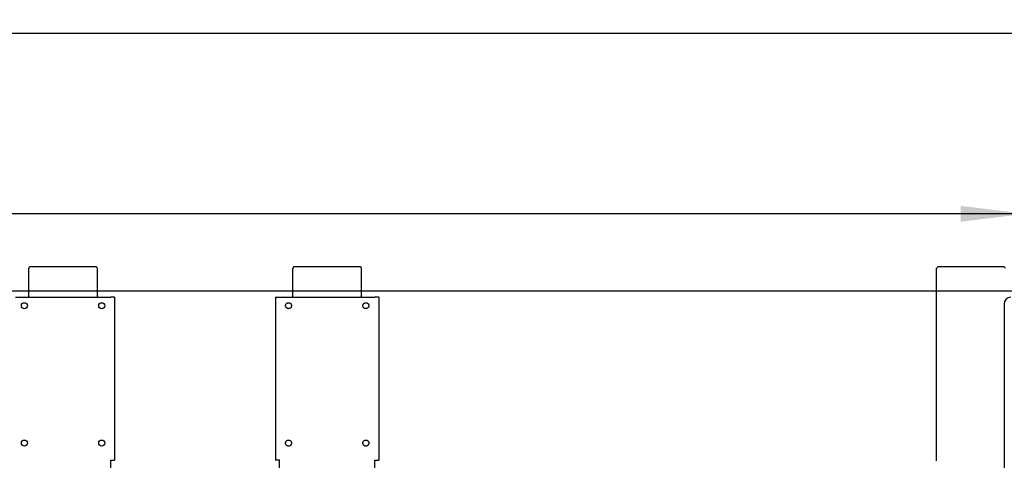
# Model space of a CAD drawing. Extents: x 0 to 8910, y 0 to 6300.
# Drawn here: x 5877 to 7023, y 4783 to 5296 of the extents above; entities that cross this region are included whole.
import ezdxf

# ---------------------------------------------------------------- set-up
doc = ezdxf.new("R2010")
doc.units = 0
doc.header["$LTSCALE"] = 30
doc.linetypes.add('PHANTOM', pattern=[12.7, 6.35, -1.27, 1.27, -1.27, 1.27, -1.27])
doc.layers.get('0').update_dxf_attribs({"linetype": 'CONTINUOUS'})
doc.layers.add('DOLD_REFERENS_RAM___LINJER', color=1, linetype='CONTINUOUS')
doc.styles.add('SLDTEXTSTYLE0', font='TXT', dxfattribs={"width": 0.7})
doc.dimstyles.new('SLDDIMSTYLE2', dxfattribs={"dimtxt": 76.2, "dimasz": 75, "dimexe": 0, "dimexo": 0.0625, "dimgap": 19.05, "dimtad": 0, "dimtih": 1, "dimtoh": 1, "dimrnd": 1e-09, "dimzin": 12, "dimtxsty": 'SLDTEXTSTYLE0', "dimsah": 1, "dimcen": 0.09, "dimazin": 3, "dimtfac": 1, "dimtofl": 0, "dimtmove": 0, "dimatfit": 3, "dimtolj": 1, "dimtzin": 12})

# ---------------------------------------------------------------- blocks, each defined once
blk = doc.blocks.new('_D_3')
at = {"color": 7, "linetype": 'CONTINUOUS'}
for p, q in [((5295.5, 5291.8), (5276.9, 5291.8)), ((5276.9, 5291.8), (5276.9, 5166.9)), ((5624.9, 5291.8), (5643.6, 5291.8)), ((5643.6, 5291.8), (5643.6, 5166.9)), ((5276.9, 5166.9), (5295.5, 5166.9)), ((5643.6, 5166.9), (5624.9, 5166.9)), ((3690.1, 5002.9), (3690.1, 5099.8)), ((7047.1, 5002.7), (7047.1, 5099.8)), ((7047.1, 5069.8), (3690.1, 5069.8))]:
    blk.add_line(p, q, dxfattribs=at)
for points in [[(3690.1, 5069.8), (3765.1, 5060.5), (3765.1, 5079.1)], [(7047.1, 5069.8), (6972.1, 5079.1), (6972.1, 5060.5)]]:
    blk.add_solid(points, dxfattribs=at)
at = {"color": 7, "linetype": 'CONTINUOUS', "char_height": 63.5, "attachment_point": 1, "style": 'SLDTEXTSTYLE0'}
for s, insert in [('132,17in', (5295.5, 5248.7)), ('Min.', (5074.9, 5151.6)), ('3357mm', (5295.2, 5151.6))]:
    blk.add_mtext(s, dxfattribs=dict(at, insert=insert))
blk = doc.blocks.new('_D_4')
at = {"color": 7, "linetype": 'CONTINUOUS'}
for p, q in [((5304.3, 5578.1), (5285.6, 5578.1)), ((5285.6, 5578.1), (5285.6, 5453.3)), ((5633.7, 5578.1), (5652.3, 5578.1)), ((5652.3, 5578.1), (5652.3, 5453.3)), ((5285.6, 5453.3), (5304.3, 5453.3)), ((5652.3, 5453.3), (5633.7, 5453.3)), ((2767.6, 5002.9), (2767.6, 5386.2)), ((7969.6, 5002.7), (7969.6, 5386.2)), ((7969.6, 5356.2), (2767.6, 5356.2))]:
    blk.add_line(p, q, dxfattribs=at)
for points in [[(2767.6, 5356.2), (2842.6, 5346.9), (2842.6, 5365.5)], [(7969.6, 5356.2), (7894.6, 5365.5), (7894.6, 5346.9)]]:
    blk.add_solid(points, dxfattribs=at)
at = {"color": 7, "linetype": 'CONTINUOUS', "char_height": 63.5, "attachment_point": 1, "style": 'SLDTEXTSTYLE0'}
for s, insert in [('204,80in', (5304.3, 5535.1)), ('Max.', (5066.1, 5438)), ('5202mm', (5304, 5438))]:
    blk.add_mtext(s, dxfattribs=dict(at, insert=insert))

msp = doc.modelspace()

# ---------------------------------------------------------------- linework, layer by layer
at = {"color": 7, "linetype": 'CONTINUOUS'}
for p, q in [((5887.0598647, 4972.8266931), (5887.0598647, 5006.1031616)), ((5965.0598738, 5008.1643797), (5889.0598986, 5008.1643797)), ((5967.0599076, 4972.8266931), (5967.0599076, 5006.1031616)), ((6944.0599057, 4782.2266854), (6944.0599057, 5006.003145)), ((7022.0598552, 5008.0643929), (6946.05988, 5008.0643929)), ((5871.5599152, 4972.8266931), (5982.5599167, 4972.8266931)), ((5987.0598885, 4972.8266931), (5982.5599167, 4972.8266931)), ((5987.0598885, 4972.8266931), (5987.0598885, 4783.0766774)), ((7022.5599381, 4964.7266901), (7022.5599381, 4260.7266641)), ((5982.5599167, 4749.3266798), (5982.5599167, 4783.0766774)), ((5982.5599167, 4783.0766774), (5987.0598885, 4783.0766774))]:
    msp.add_line(p, q, dxfattribs=at)
at = {"color": 7, "linetype": 'PHANTOM'}
for p, q in [((6194.5598695, 4972.8266931), (6194.5598695, 5006.1031616)), ((6272.5598785, 5008.1643797), (6196.5599033, 5008.1643797)), ((6274.5599124, 4972.8266931), (6274.5599124, 5006.1031616)), ((6174.5598885, 4972.8266931), (6174.5598885, 4783.0766774)), ((6174.5598885, 4972.8266931), (6179.05992, 4972.8266931)), ((6179.05992, 4972.8266931), (6290.0599214, 4972.8266931)), ((6294.5598933, 4972.8266931), (6290.0599214, 4972.8266931)), ((6294.5598933, 4972.8266931), (6294.5598933, 4783.0766774)), ((6179.05992, 4783.0766774), (6174.5598885, 4783.0766774)), ((6179.05992, 4749.3266798), (6179.05992, 4783.0766774)), ((6290.0599214, 4783.0766774), (6294.5598933, 4783.0766774)), ((6290.0599214, 4749.3266798), (6290.0599214, 4783.0766774))]:
    msp.add_line(p, q, dxfattribs=at)
at = {"color": 7, "linetype": 'CONTINUOUS'}
for centre in [(5882.0598943, 4962.8266788), (5972.0598943, 4962.8266788), (5882.0598943, 4802.8266788), (5972.0598943, 4802.8266788)]:
    msp.add_circle(centre, 3.5, dxfattribs=at)
at = {"color": 7, "linetype": 'PHANTOM'}
for centre in [(6189.5598943, 4962.8266788), (6279.5598943, 4962.8266788), (6189.5598943, 4802.8266788), (6279.5598943, 4802.8266788)]:
    msp.add_circle(centre, 3.5, dxfattribs=at)
at = {"color": 7, "linetype": 'CONTINUOUS'}
msp.add_arc((7030.5598943, 4964.7266788), 8, 90, 180, dxfattribs=at)
for centre, start_param, end_param in [((5889.0598943, 5006.1031545), 0, 1.5707963268), ((5965.0598943, 5006.1031545), 4.7123889804, 6.2831853072), ((6946.0598943, 5006.0031545), 0, 1.5707963268), ((7022.0598943, 5006.0031545), 4.7123889804, 6.2831853072)]:
    msp.add_ellipse(centre, major_axis=(0, 2.0612273), ratio=0.9702957263, start_param=start_param, end_param=end_param, dxfattribs=at)
at = {"color": 7, "linetype": 'PHANTOM'}
for centre, start_param, end_param in [((6196.5598943, 5006.1031545), 0, 1.5707963268), ((6272.5598943, 5006.1031545), 4.7123889804, 6.2831853072)]:
    msp.add_ellipse(centre, major_axis=(0, 2.0612273), ratio=0.9702957263, start_param=start_param, end_param=end_param, dxfattribs=at)
at = {"layer": 'DOLD_REFERENS_RAM___LINJER'}
for p, q in [((1019.9996835, 5280), (7889.9996835, 5280)), ((1319.9996835, 4980), (7589.9996835, 4980))]:
    msp.add_line(p, q, dxfattribs=at)

# ---------------------------------------------------------------- dimensions: what is measured, and where the dimension line sits
at = {"color": 7, "linetype": 'CONTINUOUS'}
for base, p1, p2, text, picture, middle in [((2767.5598943, 5473.3717009), (7969.5598943, 4972.7266788), (2767.5598943, 4972.9266788), 'Max. <>', '_D_4', (5368.5598943, 5473.3717009)), ((3690.0598943, 5186.9938377), (7047.0598943, 4972.7266788), (3690.0598943, 4972.9266788), 'Min. <>', '_D_3', (5368.5598943, 5186.9938377))]:
    dim = msp.add_linear_dim(base=base, p1=p1, p2=p2, text=text, dimstyle='SLDDIMSTYLE2', dxfattribs=at)
    dim.commit()
    dim.dimension.update_dxf_attribs({"geometry": picture, "text_midpoint": middle, "dimtype": 160})

doc.saveas('drawing.dxf')
